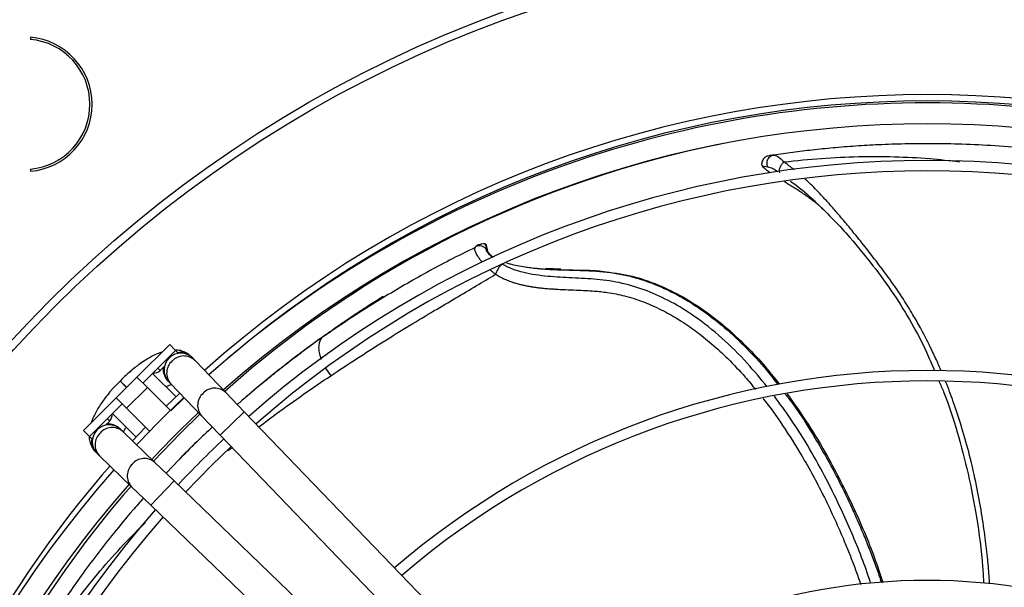
# Model space of a CAD drawing. Units: millimetres. Extents: x 5 to 415, y 3 to 291.
# Drawn here: x 83 to 99, y 252 to 261 of the extents above; entities that cross this region are included whole.
import ezdxf

# ---------------------------------------------------------------- set-up
doc = ezdxf.new("R2010")
doc.units = ezdxf.units.MM

msp = doc.modelspace()

# ---------------------------------------------------------------- linework, layer by layer
at = {"color": 7, "linetype": 'Continuous', "lineweight": 25}
for p, q in [((83.094, 260.953), (83.094, 260.92)), ((94.91, 259.084), (94.866, 259.077)), ((83.094, 258.86), (83.094, 258.827)), ((94.712, 258.912), (94.799, 258.898)), ((95.599, 258.298), (95.686, 258.215)), ((90.174, 257.639), (90.161, 257.631)), ((90.209, 257.656), (90.163, 257.634)), ((90.309, 257.674), (90.344, 257.59)), ((90.309, 257.674), (90.315, 257.672)), ((90.344, 257.59), (90.329, 257.59)), ((90.349, 257.577), (90.333, 257.655)), ((90.352, 257.563), (90.352, 257.57)), ((91.511, 257.274), (91.272, 257.285)), ((88.695, 256.836), (88.221, 256.533)), ((87.86, 256.284), (87.723, 256.19)), ((84.785, 255.559), (85.304, 256.077)), ((85.304, 256.077), (85.398, 255.983)), ((85.398, 255.983), (84.879, 255.464)), ((85.436, 255.945), (85.398, 255.983)), ((85.422, 255.932), (85.436, 255.945)), ((85.673, 255.857), (85.653, 255.877)), ((85.153, 255.662), (85.221, 255.73)), ((85.703, 255.825), (85.673, 255.857)), ((86.195, 255.314), (85.703, 255.825)), ((84.455, 255.229), (84.785, 255.559)), ((84.95, 255.394), (84.785, 255.559)), ((85.405, 255.246), (85.033, 255.618)), ((84.518, 255.496), (84.49, 255.469)), ((84.545, 255.524), (84.519, 255.495)), ((84.528, 255.486), (84.519, 255.495)), ((84.529, 255.485), (84.528, 255.486)), ((85.269, 255.507), (85.289, 255.487)), ((85.289, 255.487), (85.319, 255.455)), ((85.319, 255.455), (85.811, 254.944)), ((84.62, 255.064), (84.95, 255.394)), ((85.315, 255.029), (84.95, 255.394)), ((85.249, 255.095), (85.465, 255.303)), ((86.489, 255.009), (86.195, 255.314)), ((83.937, 254.71), (84.455, 255.229)), ((84.549, 255.135), (84.031, 254.616)), ((84.455, 255.229), (84.62, 255.064)), ((85.32, 255.024), (85.534, 255.232)), ((84.396, 254.981), (84.772, 254.606)), ((84.62, 255.064), (84.985, 254.699)), ((85.811, 254.944), (86.104, 254.639)), ((91.403, 249.903), (86.489, 255.009)), ((84.283, 254.793), (84.352, 254.861)), ((83.937, 254.71), (84.031, 254.616)), ((84.527, 254.725), (84.507, 254.744)), ((84.559, 254.695), (84.527, 254.725)), ((85.07, 254.203), (84.559, 254.695)), ((84.715, 254.545), (84.921, 254.763)), ((86.104, 254.639), (91.019, 249.533)), ((84.031, 254.616), (84.069, 254.578)), ((84.069, 254.578), (84.082, 254.592)), ((84.137, 254.361), (84.157, 254.341)), ((84.157, 254.341), (84.189, 254.311)), ((84.189, 254.311), (84.7, 253.819)), ((85.375, 253.91), (85.07, 254.203)), ((85.454, 254.252), (85.247, 254.032)), ((90.481, 248.995), (85.375, 253.91)), ((84.7, 253.819), (85.005, 253.525)), ((85.005, 253.525), (90.111, 248.611))]:
    msp.add_line(p, q, dxfattribs=at)
at = {"color": 8, "linetype": 'Continuous', "lineweight": 25}
for p, q in [((90.344, 257.59), (90.345, 257.584)), ((91.33, 257.27), (91.518, 257.265)), ((87.724, 256.189), (87.712, 256.18)), ((85.115, 255.7), (85.153, 255.662)), ((87.778, 255.701), (87.862, 255.581)), ((86.489, 255.009), (86.104, 254.639)), ((84.352, 254.861), (84.314, 254.899)), ((86.226, 254.391), (86.294, 254.442)), ((85.375, 253.91), (85.005, 253.525))]:
    msp.add_line(p, q, dxfattribs=at)
at = {"color": 7, "linetype": 'Continuous', "lineweight": 25, "flags": 128}
for points in [[(85.047, 254.225), (85.477, 254.67), (85.785, 254.971)], [(85.557, 253.734), (85.968, 254.155), (86.28, 254.456)]]:
    msp.add_lwpolyline(points, dxfattribs=at)
at = {"color": 7, "linetype": 'Continuous', "lineweight": 25}
for radius in [19.724, 19.6]:
    msp.add_circle((97.333, 242.814), radius, dxfattribs=at)
for centre, radius, start, end in [((83.005, 259.89), 1.067, 274.7802, 85.2198), ((83.005, 259.89), 1.033, 274.9342, 85.0658), ((97.333, 242.814), 17.229, 48.2354, 131.7646), ((97.333, 242.814), 17.129, 48.2478, 131.7522), ((97.333, 242.681), 17.231, 90, 131.4572), ((97.333, 242.681), 17.231, 48.5428, 90), ((97.333, 242.681), 16.898, 48.5911, 131.4089), ((97.333, 242.814), 16.767, 101.1218, 131.7057), ((97.333, 242.681), 16.317, 90, 131.32), ((97.333, 242.681), 16.317, 48.68, 90), ((97.333, 242.681), 16.15, 48.7067, 131.2933), ((85.481, 255.672), 0.267, 43.9049, 133.9049), ((85.481, 255.672), 0.267, 133.9049, 223.9049), ((85.058, 255.757), 0.133, 262.2264, 315), ((97.333, 242.681), 12.983, 90, 130.6557), ((97.333, 242.681), 12.983, 49.3443, 90), ((97.333, 242.681), 12.817, 49.3866, 130.6134), ((97.333, 242.681), 17.231, 133.2314, 136.7686), ((84.257, 254.955), 0.133, 315, 7.8277), ((97.333, 242.681), 16.898, 133.2181, 136.7819), ((84.342, 254.533), 0.267, 46.0951, 136.0951), ((84.342, 254.533), 0.267, 136.0951, 226.0951), ((97.333, 242.681), 16.317, 133.1936, 136.8064), ((97.333, 242.681), 17.231, 138.5428, 221.4572), ((97.333, 242.814), 17.229, 138.8629, 180), ((97.333, 242.681), 16.898, 138.5911, 221.4089), ((97.333, 242.814), 16.767, 138.9392, 180), ((97.333, 242.681), 16.317, 138.68, 221.32), ((97.333, 242.681), 16.15, 138.7067, 221.2933), ((97.333, 242.681), 9.65, 90, 129.5314), ((97.333, 242.681), 9.65, 50.4686, 90)]:
    msp.add_arc(centre, radius, start, end, dxfattribs=at)
at = {"color": 8, "linetype": 'Continuous', "lineweight": 25}
for centre, start, end in [((85.529, 255.641), 46.461, 136.9762), ((85.509, 255.623), 130.8335, 221.3487), ((86.001, 255.111), 130.8335, 221.3487), ((86.021, 255.13), 46.461, 136.9762), ((84.373, 254.485), 133.0238, 223.539), ((84.391, 254.505), 48.6513, 139.1665), ((84.884, 253.993), 133.0238, 223.539), ((84.902, 254.013), 48.6513, 139.1665)]:
    msp.add_arc(centre, 0.253, start, end, dxfattribs=at)
at = {"color": 7, "linetype": 'Continuous', "lineweight": 25}
for points, knots in [([(98.973, 259.183), (98.783, 259.2), (98.424, 259.232), (97.902, 259.257), (97.426, 259.266), (96.983, 259.262), (96.577, 259.249), (96.197, 259.227), (95.845, 259.199), (95.512, 259.165), (95.197, 259.127), (94.993, 259.098), (94.892, 259.084)], [0, 0, 0, 0, 0.148234, 0.281098, 0.399394, 0.506753, 0.608204, 0.69576, 0.779943, 0.857727, 0.929885, 1, 1, 1, 1]), ([(94.816, 259.072), (94.807, 259.07), (94.788, 259.066), (94.761, 259.052), (94.736, 259.031), (94.717, 259.003), (94.705, 258.974), (94.704, 258.953), (94.703, 258.944)], [0, 0, 0, 0, 0.151361, 0.315511, 0.489423, 0.668618, 0.847726, 1, 1, 1, 1]), ([(94.799, 258.898), (94.796, 258.907), (94.789, 258.925), (94.786, 258.955), (94.79, 258.987), (94.801, 259.017), (94.818, 259.044), (94.841, 259.064), (94.866, 259.078), (94.883, 259.082), (94.892, 259.084)], [0, 0, 0, 0, 0.1132147, 0.2359579, 0.3659905, 0.4999999, 0.6340093, 0.764042, 0.8867852, 1, 1, 1, 1]), ([(94.892, 259.084), (94.875, 259.081), (94.847, 259.077), (94.823, 259.073), (94.815, 259.072), (94.816, 259.072), (94.816, 259.072)], [0, 0, 0, 0, 0.446198, 0.726049, 0.934548, 1, 1, 1, 1]), ([(94.892, 259.084), (94.912, 259.08), (94.954, 259.073), (95.022, 259.008), (95.058, 258.975)], [0, 0, 0, 0, 0.4758638, 1, 1, 1, 1]), ([(94.712, 258.912), (94.706, 258.923), (94.7, 258.935), (94.703, 258.944), (94.703, 258.944)], [0, 0, 0, 0, 0.972941, 1, 1, 1, 1]), ([(94.836, 258.804), (94.829, 258.809), (94.811, 258.821), (94.784, 258.841), (94.744, 258.873), (94.725, 258.896), (94.712, 258.912)], [0, 0, 0, 0, 0.131352, 0.310556, 0.52469, 1, 1, 1, 1]), ([(95.058, 258.975), (95.046, 258.964), (95.027, 258.948), (95.006, 258.918), (94.993, 258.894), (94.984, 258.868), (94.978, 258.837), (94.981, 258.817), (94.983, 258.804)], [0, 0, 0, 0, 0.239401, 0.368562, 0.500508, 0.632379, 0.761326, 1, 1, 1, 1]), ([(95.617, 258.281), (95.572, 258.316), (95.475, 258.393), (95.352, 258.477), (95.252, 258.542), (95.182, 258.586), (95.119, 258.625), (95.08, 258.649), (95.064, 258.659)], [0, 0, 0, 0, 0.240327, 0.525502, 0.652528, 0.779882, 0.907623, 1, 1, 1, 1]), ([(95.588, 258.311), (95.674, 258.228), (95.847, 258.058), (96.147, 257.726), (96.469, 257.333), (96.801, 256.883), (97.082, 256.421), (97.298, 256.018), (97.404, 255.761), (97.444, 255.664)], [0, 0, 0, 0, 0.113021, 0.229411, 0.40735, 0.579727, 0.744674, 0.903823, 1, 1, 1, 1]), ([(90.155, 257.617), (90.018, 257.55), (89.631, 257.361), (89.031, 257.024), (88.344, 256.611), (87.912, 256.316), (87.696, 256.168)], [0, 0, 0, 0, 0.154127, 0.436157, 0.718071, 1, 1, 1, 1]), ([(90.163, 257.634), (90.178, 257.639), (90.207, 257.65), (90.255, 257.645), (90.299, 257.625), (90.319, 257.602), (90.329, 257.59)], [0, 0, 0, 0, 0.245996, 0.505281, 0.761673, 1, 1, 1, 1]), ([(90.309, 257.674), (90.292, 257.674), (90.257, 257.675), (90.225, 257.662), (90.209, 257.656)], [0, 0, 0, 0, 0.478652, 1, 1, 1, 1]), ([(90.334, 257.654), (90.333, 257.655), (90.332, 257.658), (90.329, 257.663), (90.323, 257.669), (90.318, 257.671), (90.315, 257.672)], [0, 0, 0, 0, 0.077584, 0.370606, 0.668837, 1, 1, 1, 1]), ([(90.345, 257.584), (90.346, 257.579), (90.348, 257.567), (90.356, 257.549), (90.368, 257.53), (90.385, 257.51), (90.407, 257.489), (90.429, 257.472), (90.442, 257.465), (90.444, 257.463)], [0, 0, 0, 0, 0.125671, 0.292448, 0.446866, 0.588989, 0.793709, 0.959092, 1, 1, 1, 1]), ([(90.583, 257.349), (90.579, 257.347), (90.571, 257.343), (90.557, 257.331), (90.542, 257.314), (90.526, 257.292), (90.511, 257.267), (90.497, 257.241), (90.486, 257.215), (90.481, 257.199), (90.479, 257.192)], [0, 0, 0, 0, 0.114972, 0.238127, 0.367413, 0.499997, 0.632582, 0.761869, 0.885026, 1, 1, 1, 1]), ([(90.65, 257.373), (90.671, 257.367), (90.725, 257.35), (90.825, 257.328), (90.918, 257.312), (90.988, 257.302), (91.033, 257.296), (91.085, 257.29), (91.143, 257.284), (91.207, 257.278), (91.254, 257.275), (91.28, 257.273), (91.283, 257.273)], [0, 0, 0, 0, 0.107717, 0.288082, 0.484976, 0.545505, 0.615425, 0.694713, 0.783339, 0.881266, 0.988445, 1, 1, 1, 1]), ([(87.862, 255.581), (87.999, 255.672), (88.274, 255.854), (88.691, 256.12), (89.102, 256.373), (89.488, 256.604), (89.841, 256.812), (90.166, 257.004), (90.376, 257.13), (90.479, 257.192)], [0, 0, 0, 0, 0.1607511, 0.3215576, 0.4823698, 0.6310956, 0.7603765, 0.882402, 1, 1, 1, 1]), ([(91.518, 257.265), (91.581, 257.263), (91.785, 257.256), (92.035, 257.261), (92.223, 257.231), (92.272, 257.223)], [0, 0, 0, 0, 0.249304, 0.803848, 1, 1, 1, 1]), ([(92.308, 257.218), (92.386, 257.208), (92.603, 257.182), (92.956, 257.071), (93.355, 256.893), (93.733, 256.663), (94.089, 256.395), (94.419, 256.093), (94.721, 255.778), (94.898, 255.552), (94.983, 255.444)], [0, 0, 0, 0, 0.0749884, 0.208577, 0.3422013, 0.4758659, 0.6095631, 0.7432838, 0.877018, 1, 1, 1, 1]), ([(88.689, 256.833), (88.62, 256.79), (88.47, 256.698), (88.236, 256.544), (87.978, 256.37), (87.803, 256.244), (87.712, 256.18)], [0, 0, 0, 0, 0.204351, 0.439534, 0.709874, 1, 1, 1, 1]), ([(87.723, 256.19), (87.629, 256.122), (87.425, 255.974), (87.103, 255.727), (86.79, 255.478), (86.59, 255.306), (86.507, 255.235)], [0, 0, 0, 0, 0.221784, 0.483834, 0.786131, 1, 1, 1, 1]), ([(85.181, 255.954), (85.17, 255.951), (85.129, 255.939), (85.06, 255.908), (84.973, 255.862), (84.884, 255.806), (84.799, 255.746), (84.723, 255.686), (84.656, 255.628), (84.597, 255.575), (84.56, 255.538), (84.545, 255.524)], [0, 0, 0, 0, 0.0534656, 0.1942556, 0.3310214, 0.4633233, 0.6116506, 0.7220506, 0.8153788, 0.9278033, 1, 1, 1, 1]), ([(85.65, 255.879), (85.632, 255.895), (85.592, 255.933), (85.516, 255.968), (85.449, 255.986), (85.411, 255.986), (85.4, 255.987)], [0, 0, 0, 0, 0.251505, 0.571529, 0.878278, 1, 1, 1, 1]), ([(84.49, 255.469), (84.457, 255.434), (84.41, 255.386), (84.347, 255.313), (84.295, 255.25), (84.239, 255.175), (84.187, 255.097), (84.139, 255.017), (84.098, 254.935), (84.07, 254.874), (84.061, 254.839), (84.059, 254.832)], [0, 0, 0, 0, 0.166836, 0.234302, 0.345495, 0.45938, 0.580402, 0.705661, 0.8346, 0.967171, 1, 1, 1, 1]), ([(84.62, 255.394), (84.601, 255.413), (84.561, 255.453), (84.54, 255.474), (84.529, 255.485)], [0, 0, 0, 0, 0.472663, 1, 1, 1, 1]), ([(85.248, 255.403), (85.25, 255.404), (85.269, 255.415), (85.298, 255.43), (85.32, 255.439), (85.331, 255.443)], [0, 0, 0, 0, 0.065007, 0.568515, 1, 1, 1, 1]), ([(97.516, 255.495), (97.541, 255.438), (97.656, 255.175), (97.812, 254.683), (97.988, 254.02), (98.122, 253.305), (98.202, 252.725), (98.221, 252.373), (98.225, 252.287)], [0, 0, 0, 0, 0.056614, 0.261548, 0.468509, 0.679736, 0.921956, 1, 1, 1, 1]), ([(95.104, 255.294), (95.218, 255.134), (95.447, 254.811), (95.802, 254.215), (96.159, 253.508), (96.448, 252.836), (96.583, 252.426), (96.625, 252.296)], [0, 0, 0, 0, 0.173798, 0.349813, 0.613793, 0.877786, 1, 1, 1, 1]), ([(86.497, 255.226), (86.47, 255.203), (86.43, 255.169), (86.391, 255.134), (86.378, 255.124)], [0, 0, 0, 0, 0.688941, 1, 1, 1, 1]), ([(84.573, 254.688), (84.574, 254.69), (84.579, 254.704), (84.591, 254.731), (84.607, 254.758), (84.611, 254.766)], [0, 0, 0, 0, 0.12892, 0.720469, 1, 1, 1, 1]), ([(85.982, 254.767), (85.961, 254.747), (85.856, 254.651), (85.68, 254.481), (85.527, 254.326), (85.454, 254.252)], [0, 0, 0, 0, 0.117481, 0.577672, 1, 1, 1, 1]), ([(84.027, 254.617), (84.027, 254.61), (84.026, 254.577), (84.04, 254.517), (84.072, 254.441), (84.106, 254.389), (84.131, 254.368), (84.135, 254.365)], [0, 0, 0, 0, 0.0777465, 0.3732798, 0.6592029, 0.9459813, 1, 1, 1, 1]), ([(85.734, 254.53), (85.668, 254.466), (85.575, 254.377), (85.487, 254.284), (85.462, 254.258)], [0, 0, 0, 0, 0.718903, 1, 1, 1, 1]), ([(84.888, 253.638), (84.831, 253.574), (84.671, 253.394), (84.424, 253.093), (84.151, 252.746), (83.908, 252.419), (83.688, 252.108), (83.491, 251.816), (83.31, 251.535), (83.143, 251.265), (83.038, 251.087), (82.987, 250.999)], [0, 0, 0, 0, 0.084068, 0.234786, 0.371569, 0.500825, 0.612377, 0.719631, 0.818734, 0.910668, 1, 1, 1, 1])]:
    msp.add_open_spline(points, degree=3, knots=knots, dxfattribs=at)
at = {"color": 8, "linetype": 'Continuous', "lineweight": 25}
for points, knots in [([(95.058, 258.975), (95.257, 258.996), (95.656, 259.038), (96.241, 259.064), (96.812, 259.062), (97.347, 259.035), (97.686, 258.997), (97.844, 258.979)], [0, 0, 0, 0, 0.203164, 0.407363, 0.612422, 0.81825, 1, 1, 1, 1]), ([(94.799, 258.898), (94.824, 258.892), (94.867, 258.883), (94.93, 258.839), (94.957, 258.821)], [0, 0, 0, 0, 0.569742, 1, 1, 1, 1]), ([(95.216, 258.85), (95.203, 258.861), (95.165, 258.891), (95.112, 258.932), (95.074, 258.963), (95.058, 258.975)], [0, 0, 0, 0, 0.2350475, 0.6977521, 1, 1, 1, 1]), ([(97.551, 255.658), (97.55, 255.662), (97.522, 255.729), (97.487, 255.807), (97.447, 255.893), (97.431, 255.928), (97.415, 255.961), (97.4, 255.992), (97.386, 256.021), (97.372, 256.049), (97.319, 256.157), (97.232, 256.324), (97.096, 256.564), (96.937, 256.823), (96.748, 257.098), (96.548, 257.363), (96.361, 257.606), (96.19, 257.819), (96.038, 258.004), (95.909, 258.156), (95.79, 258.293), (95.677, 258.418), (95.577, 258.524), (95.493, 258.607), (95.432, 258.665), (95.4, 258.694), (95.388, 258.704)], [0, 0, 0, 0, 0.003274, 0.056982, 0.067635, 0.077773, 0.087396, 0.096505, 0.105098, 0.113177, 0.12074, 0.199769, 0.262374, 0.33829, 0.439685, 0.52647, 0.601509, 0.682157, 0.741152, 0.789472, 0.840183, 0.885788, 0.926186, 0.961317, 0.986409, 1, 1, 1, 1]), ([(95.159, 258.672), (95.189, 258.651), (95.305, 258.565), (95.456, 258.438), (95.572, 258.325), (95.599, 258.298)], [0, 0, 0, 0, 0.207714, 0.813801, 1, 1, 1, 1]), ([(90.265, 257.384), (90.265, 257.385), (90.25, 257.401), (90.225, 257.434), (90.188, 257.487), (90.161, 257.539), (90.14, 257.602), (90.154, 257.621), (90.163, 257.634)], [0, 0, 0, 0, 0.006463, 0.134654, 0.275815, 0.466255, 0.650737, 1, 1, 1, 1]), ([(90.329, 257.59), (90.325, 257.586), (90.318, 257.577), (90.359, 257.522), (90.411, 257.476), (90.433, 257.458)], [0, 0, 0, 0, 0.365727, 0.739544, 1, 1, 1, 1]), ([(90.348, 257.564), (90.348, 257.565), (90.349, 257.568), (90.35, 257.574), (90.349, 257.582), (90.346, 257.587), (90.344, 257.59)], [0, 0, 0, 0, 0.116143, 0.348568, 0.576336, 1, 1, 1, 1]), ([(94.79, 255.402), (94.686, 255.53), (94.462, 255.804), (94.074, 256.185), (93.668, 256.51), (93.268, 256.758), (92.886, 256.935), (92.489, 257.058), (92.091, 257.116), (91.699, 257.133), (91.31, 257.152), (90.986, 257.197), (90.742, 257.269), (90.636, 257.323), (90.583, 257.349)], [0, 0, 0, 0, 0.099398, 0.213263, 0.327602, 0.413762, 0.500228, 0.586875, 0.673354, 0.75788, 0.840712, 0.921649, 0.961312, 1, 1, 1, 1]), ([(90.479, 257.192), (90.461, 257.204), (90.433, 257.224), (90.408, 257.245), (90.398, 257.253)], [0, 0, 0, 0, 0.623647, 1, 1, 1, 1]), ([(90.479, 257.192), (90.501, 257.179), (90.546, 257.151), (90.62, 257.114), (90.684, 257.088), (90.74, 257.068), (90.79, 257.051), (90.85, 257.034), (90.914, 257.019), (90.977, 257.006), (91.024, 256.998), (91.074, 256.99), (91.125, 256.982), (91.194, 256.974), (91.254, 256.968), (91.307, 256.964), (91.354, 256.96), (91.392, 256.958), (91.47, 256.953), (91.59, 256.947), (91.752, 256.94), (91.904, 256.934), (92.034, 256.926), (92.149, 256.916), (92.31, 256.896), (92.537, 256.85), (92.836, 256.755), (93.127, 256.624), (93.401, 256.467), (93.656, 256.292), (93.914, 256.087), (94.178, 255.842), (94.412, 255.599), (94.55, 255.429), (94.604, 255.362)], [0, 0, 0, 0, 0.01651, 0.034053, 0.052586, 0.060483, 0.071671, 0.086086, 0.09989, 0.113535, 0.127033, 0.129734, 0.145824, 0.15998, 0.174182, 0.184259, 0.194384, 0.204568, 0.209234, 0.245043, 0.282731, 0.316395, 0.345482, 0.369704, 0.393061, 0.453864, 0.521534, 0.596163, 0.656793, 0.721449, 0.790151, 0.862906, 0.946652, 1, 1, 1, 1]), ([(91.283, 257.273), (91.303, 257.272), (91.331, 257.27), (91.37, 257.268), (91.399, 257.267), (91.432, 257.265), (91.47, 257.264), (91.499, 257.263), (91.539, 257.262), (91.643, 257.258), (91.782, 257.255), (91.935, 257.25), (92.049, 257.244), (92.164, 257.235), (92.278, 257.223), (92.393, 257.206), (92.541, 257.178), (92.743, 257.127), (92.977, 257.046), (93.217, 256.941), (93.449, 256.819), (93.738, 256.64), (94.073, 256.387), (94.44, 256.048), (94.739, 255.728), (94.903, 255.513), (94.96, 255.439)], [0, 0, 0, 0, 0.014334, 0.020415, 0.02745, 0.035439, 0.044381, 0.054278, 0.056288, 0.073635, 0.129394, 0.157183, 0.184975, 0.212774, 0.240583, 0.268384, 0.296158, 0.348645, 0.416422, 0.470105, 0.530569, 0.597807, 0.703651, 0.81667, 0.936863, 1, 1, 1, 1]), ([(87.712, 256.18), (87.676, 256.154), (87.602, 256.1), (87.489, 256.017), (87.371, 255.928), (87.247, 255.834), (87.117, 255.734), (86.983, 255.628), (86.821, 255.497), (86.658, 255.363), (86.543, 255.265), (86.497, 255.226)], [0, 0, 0, 0, 0.084552, 0.174413, 0.269582, 0.37006, 0.47585, 0.586958, 0.70339, 0.882309, 1, 1, 1, 1]), ([(87.712, 256.18), (87.694, 256.145), (87.667, 256.093), (87.669, 255.99), (87.682, 255.914), (87.7, 255.864), (87.708, 255.843)], [0, 0, 0, 0, 0.412349, 0.630629, 0.850627, 1, 1, 1, 1]), ([(85.65, 255.879), (85.638, 255.891), (85.612, 255.914), (85.565, 255.937), (85.513, 255.949), (85.469, 255.954), (85.443, 255.946), (85.434, 255.943)], [0, 0, 0, 0, 0.216667, 0.446555, 0.669331, 0.884992, 1, 1, 1, 1]), ([(85.21, 255.72), (85.207, 255.711), (85.195, 255.671), (85.21, 255.598), (85.24, 255.54), (85.264, 255.513), (85.268, 255.509), (85.269, 255.508)], [0, 0, 0, 0, 0.116246, 0.524338, 0.921254, 0.976972, 1, 1, 1, 1]), ([(86.722, 254.767), (86.815, 254.838), (87.187, 255.124), (87.573, 255.385), (87.862, 255.581)], [0, 0, 0, 0, 0.249423, 1, 1, 1, 1]), ([(98.321, 252.274), (98.319, 252.304), (98.311, 252.433), (98.289, 252.677), (98.25, 253.02), (98.193, 253.412), (98.113, 253.85), (98.009, 254.302), (97.89, 254.733), (97.766, 255.109), (97.676, 255.356), (97.627, 255.476), (97.62, 255.491)], [0, 0, 0, 0, 0.027765, 0.1171713, 0.2216527, 0.3412135, 0.4758563, 0.6255842, 0.7620171, 0.8817741, 0.9848502, 1, 1, 1, 1]), ([(96.432, 252.287), (96.419, 252.326), (96.323, 252.628), (96.095, 253.18), (95.782, 253.852), (95.466, 254.421), (95.192, 254.865), (94.992, 255.135), (94.904, 255.254)], [0, 0, 0, 0, 0.0370848, 0.2859498, 0.5350735, 0.7013919, 0.8679638, 1, 1, 1, 1]), ([(95.077, 255.288), (95.097, 255.264), (95.254, 255.065), (95.518, 254.651), (95.78, 254.195), (95.96, 253.845), (96.068, 253.625), (96.178, 253.385), (96.282, 253.148), (96.378, 252.914), (96.466, 252.684), (96.544, 252.479), (96.585, 252.349), (96.602, 252.295)], [0, 0, 0, 0, 0.027455, 0.224637, 0.433582, 0.493915, 0.573958, 0.652345, 0.72908, 0.804161, 0.877588, 0.949362, 1, 1, 1, 1]), ([(94.724, 255.218), (94.727, 255.214), (94.839, 255.078), (95.048, 254.775), (95.369, 254.273), (95.693, 253.672), (95.928, 253.16), (96.081, 252.79), (96.16, 252.587), (96.225, 252.412), (96.262, 252.305), (96.275, 252.268)], [0, 0, 0, 0, 0.00434, 0.157315, 0.327078, 0.537144, 0.768231, 0.832233, 0.897674, 0.964552, 1, 1, 1, 1]), ([(84.504, 254.747), (84.504, 254.748), (84.5, 254.751), (84.474, 254.773), (84.416, 254.804), (84.343, 254.818), (84.303, 254.807), (84.294, 254.804)], [0, 0, 0, 0, 0.0088287, 0.0653615, 0.4680428, 0.8820648, 1, 1, 1, 1]), ([(84.071, 254.579), (84.068, 254.571), (84.06, 254.545), (84.065, 254.5), (84.077, 254.449), (84.1, 254.401), (84.124, 254.375), (84.136, 254.362)], [0, 0, 0, 0, 0.111476, 0.325238, 0.546053, 0.773918, 1, 1, 1, 1]), ([(83.176, 251.061), (83.283, 251.23), (83.499, 251.568), (83.843, 252.042), (84.2, 252.487), (84.559, 252.892), (84.803, 253.136), (84.919, 253.252)], [0, 0, 0, 0, 0.202094, 0.405218, 0.609198, 0.813942, 1, 1, 1, 1])]:
    msp.add_open_spline(points, degree=3, knots=knots, dxfattribs=at)

doc.saveas('drawing.dxf')
